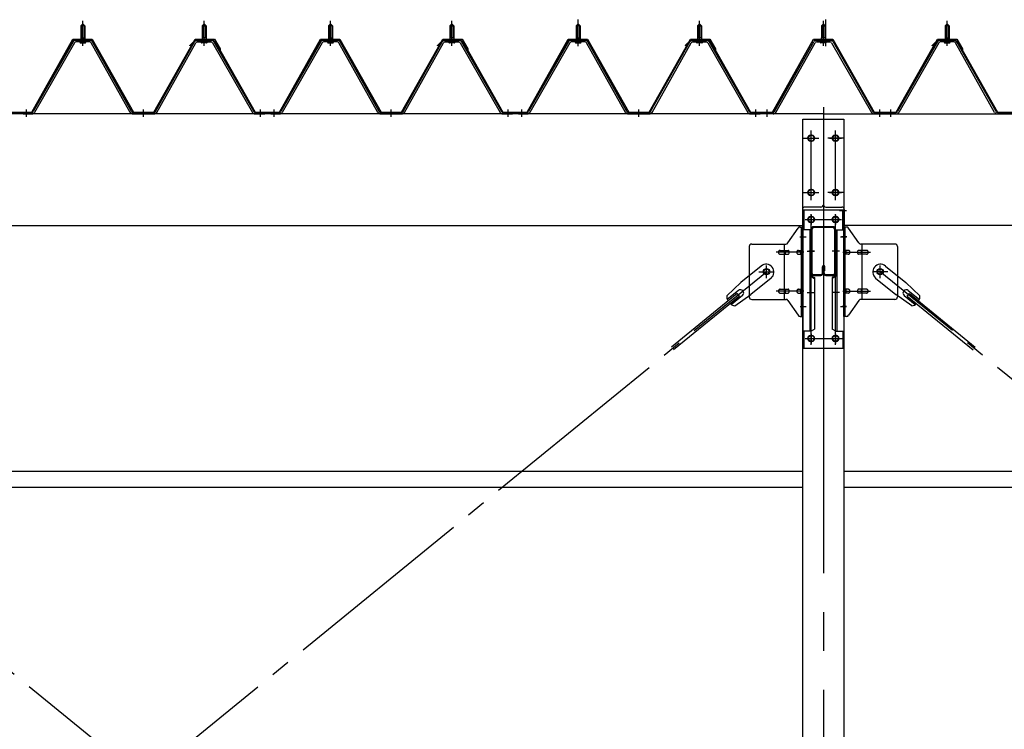
# Model space of a CAD drawing. Extents: x 868 to 32764, y 310 to 22484.
# Drawn here: x 19952 to 21980, y 16868 to 18329 of the extents above; entities that cross this region are included whole.
import ezdxf

# ---------------------------------------------------------------- set-up
doc = ezdxf.new("R2010")
doc.units = 0
doc.header["$LTSCALE"] = 80
for name, pattern in [('1PL-M', [15, 12, -1, 1, -1]), ('1PL-SL', [6.5, 5, -0.5, 0.5, -0.5]), ('HIDE-M', [2, 1, -1])]:
    doc.linetypes.add(name, pattern=pattern)
for name, color, linetype in [('パネル受フレ-ム', 1, 'CONTINUOUS'), ('ブレ-ス', 3, 'CONTINUOUS'), ('ブレ-ス取付金物', 2, 'CONTINUOUS'), ('ヨドル-フ88', 2, 'CONTINUOUS'), ('後柱', 3, 'CONTINUOUS'), ('後桁', 3, 'CONTINUOUS'), ('梁', 3, 'CONTINUOUS'), ('梁取付金具', 2, 'CONTINUOUS'), ('胴縁', 1, 'CONTINUOUS')]:
    doc.layers.add(name, color=color, linetype=linetype)

msp = doc.modelspace()

# ---------------------------------------------------------------- linework, layer by layer
at = {"layer": 'パネル受フレ-ム'}
for p, q in [((20077.9, 18316.5), (20081.9, 18320.5)), ((20085.9, 18316.5), (20077.9, 18316.5)), ((20077.9, 18316.5), (20077.9, 18291.5)), ((20081.9, 18320.5), (20085.9, 18316.5)), ((20085.9, 18316.5), (20085.9, 18291.5)), ((20331.9, 18320.5), (20327.9, 18316.5)), ((20327.9, 18316.5), (20327.9, 18291.5)), ((20327.9, 18316.5), (20335.9, 18316.5)), ((20335.9, 18316.5), (20331.9, 18320.5)), ((20335.9, 18316.5), (20335.9, 18291.5)), ((20587.9, 18316.5), (20591.9, 18320.5)), ((20587.9, 18316.5), (20591.9, 18320.5)), ((20595.9, 18316.5), (20587.9, 18316.5)), ((20587.9, 18316.5), (20587.9, 18291.5)), ((20595.9, 18316.5), (20587.9, 18316.5)), ((20587.9, 18316.5), (20587.9, 18291.5)), ((20591.9, 18320.5), (20595.9, 18316.5)), ((20591.9, 18320.5), (20595.9, 18316.5)), ((20595.9, 18316.5), (20595.9, 18291.5)), ((20595.9, 18316.5), (20595.9, 18291.5)), ((20841.9, 18320.5), (20837.9, 18316.5)), ((20841.9, 18320.5), (20837.9, 18316.5)), ((20837.9, 18316.5), (20837.9, 18291.5)), ((20837.9, 18316.5), (20845.9, 18316.5)), ((20837.9, 18316.5), (20837.9, 18291.5)), ((20837.9, 18316.5), (20845.9, 18316.5)), ((20845.9, 18316.5), (20841.9, 18320.5)), ((20845.9, 18316.5), (20841.9, 18320.5)), ((20845.9, 18316.5), (20845.9, 18291.5)), ((20845.9, 18316.5), (20845.9, 18291.5)), ((21097.9, 18316.5), (21101.9, 18320.5)), ((21105.9, 18316.5), (21097.9, 18316.5)), ((21097.9, 18316.5), (21097.9, 18291.5)), ((21101.9, 18320.5), (21105.9, 18316.5)), ((21105.9, 18316.5), (21105.9, 18291.5)), ((21351.9, 18320.5), (21347.9, 18316.5)), ((21347.9, 18316.5), (21347.9, 18291.5)), ((21347.9, 18316.5), (21355.9, 18316.5)), ((21355.9, 18316.5), (21351.9, 18320.5)), ((21355.9, 18316.5), (21355.9, 18291.5)), ((21606.9, 18320.5), (21602.9, 18316.5)), ((21602.9, 18316.5), (21602.9, 18291.5)), ((21602.9, 18316.5), (21610.9, 18316.5)), ((21610.9, 18316.5), (21606.9, 18320.5)), ((21610.9, 18316.5), (21610.9, 18291.5)), ((21857.9, 18316.5), (21861.9, 18320.5)), ((21857.9, 18316.5), (21857.9, 18291.5)), ((21865.9, 18316.5), (21857.9, 18316.5)), ((21861.9, 18320.5), (21865.9, 18316.5)), ((21865.9, 18316.5), (21865.9, 18291.5)), ((20077.7, 18291.5), (20077.7, 18287.5)), ((20077.7, 18291.5), (20086.2, 18291.5)), ((20086.2, 18291.5), (20086.2, 18287.5)), ((20336.2, 18291.5), (20327.7, 18291.5)), ((20327.7, 18291.5), (20327.7, 18287.5)), ((20336.2, 18291.5), (20336.2, 18287.5)), ((20587.7, 18291.5), (20587.7, 18287.5)), ((20587.7, 18291.5), (20596.2, 18291.5)), ((20587.7, 18291.5), (20587.7, 18287.5)), ((20587.7, 18291.5), (20596.2, 18291.5)), ((20596.2, 18291.5), (20596.2, 18287.5)), ((20596.2, 18291.5), (20596.2, 18287.5)), ((20846.2, 18291.5), (20837.7, 18291.5)), ((20837.7, 18291.5), (20837.7, 18287.5)), ((20846.2, 18291.5), (20837.7, 18291.5)), ((20837.7, 18291.5), (20837.7, 18287.5)), ((20846.2, 18291.5), (20846.2, 18287.5)), ((20846.2, 18291.5), (20846.2, 18287.5)), ((21097.7, 18291.5), (21097.7, 18287.5)), ((21097.7, 18291.5), (21106.2, 18291.5)), ((21106.2, 18291.5), (21106.2, 18287.5)), ((21356.2, 18291.5), (21347.7, 18291.5)), ((21347.7, 18291.5), (21347.7, 18287.5)), ((21356.2, 18291.5), (21356.2, 18287.5)), ((21611.2, 18291.5), (21602.7, 18291.5)), ((21602.7, 18291.5), (21602.7, 18287.5)), ((21611.2, 18291.5), (21611.2, 18287.5)), ((21857.7, 18291.5), (21866.2, 18291.5)), ((21857.7, 18291.5), (21857.7, 18287.5)), ((21866.2, 18291.5), (21866.2, 18287.5)), ((20062.1, 18283.3), (19979.8, 18139.8)), ((20064.9, 18281.7), (19982.6, 18138.2)), ((20096.2, 18286.5), (20067.6, 18286.5)), ((20096.2, 18283.3), (20067.6, 18283.3)), ((20076, 18286.5), (20076, 18287.5)), ((20076, 18287.5), (20087.8, 18287.5)), ((20076.9, 18281.3), (20086.9, 18281.3)), ((20087.8, 18287.5), (20087.8, 18286.5)), ((20179.7, 18138.2), (20099, 18281.6)), ((20182.5, 18139.8), (20101.8, 18283.2)), ((20231.3, 18139.8), (20312.1, 18283.2)), ((20234.1, 18138.2), (20314.9, 18281.6)), ((20317.7, 18286.5), (20346.2, 18286.5)), ((20317.7, 18283.3), (20346.2, 18283.3)), ((20337.8, 18287.5), (20326, 18287.5)), ((20326, 18287.5), (20326, 18286.5)), ((20336.9, 18281.3), (20326.9, 18281.3)), ((20337.8, 18286.5), (20337.8, 18287.5)), ((20349, 18281.7), (20431.2, 18138.2)), ((20351.8, 18283.3), (20434, 18139.8)), ((20572.1, 18283.3), (20489.8, 18139.8)), ((20572.1, 18283.3), (20489.8, 18139.8)), ((20574.9, 18281.7), (20492.6, 18138.2)), ((20574.9, 18281.7), (20492.6, 18138.2)), ((20606.2, 18286.5), (20577.6, 18286.5)), ((20606.2, 18286.5), (20577.6, 18286.5)), ((20606.2, 18283.3), (20577.6, 18283.3)), ((20606.2, 18283.3), (20577.6, 18283.3)), ((20586, 18286.5), (20586, 18287.5)), ((20586, 18287.5), (20597.8, 18287.5)), ((20586, 18286.5), (20586, 18287.5)), ((20586, 18287.5), (20597.8, 18287.5)), ((20586.9, 18281.3), (20596.9, 18281.3)), ((20586.9, 18281.3), (20596.9, 18281.3)), ((20597.8, 18287.5), (20597.8, 18286.5)), ((20597.8, 18287.5), (20597.8, 18286.5)), ((20689.7, 18138.2), (20609, 18281.6)), ((20689.7, 18138.2), (20609, 18281.6)), ((20692.5, 18139.8), (20611.8, 18283.2)), ((20692.5, 18139.8), (20611.8, 18283.2)), ((20741.3, 18139.8), (20822.1, 18283.2)), ((20741.3, 18139.8), (20822.1, 18283.2)), ((20744.1, 18138.2), (20824.9, 18281.6)), ((20744.1, 18138.2), (20824.9, 18281.6)), ((20827.7, 18286.5), (20856.2, 18286.5)), ((20827.7, 18286.5), (20856.2, 18286.5)), ((20827.7, 18283.3), (20856.2, 18283.3)), ((20827.7, 18283.3), (20856.2, 18283.3)), ((20847.8, 18287.5), (20836, 18287.5)), ((20836, 18287.5), (20836, 18286.5)), ((20847.8, 18287.5), (20836, 18287.5)), ((20836, 18287.5), (20836, 18286.5)), ((20846.9, 18281.3), (20836.9, 18281.3)), ((20846.9, 18281.3), (20836.9, 18281.3)), ((20847.8, 18286.5), (20847.8, 18287.5)), ((20847.8, 18286.5), (20847.8, 18287.5)), ((20859, 18281.7), (20941.2, 18138.2)), ((20859, 18281.7), (20941.2, 18138.2)), ((20861.8, 18283.3), (20944, 18139.8)), ((20861.8, 18283.3), (20944, 18139.8)), ((21082.1, 18283.3), (20999.8, 18139.8)), ((21084.9, 18281.7), (21002.6, 18138.2)), ((21116.2, 18286.5), (21087.6, 18286.5)), ((21116.2, 18283.3), (21087.6, 18283.3)), ((21096, 18286.5), (21096, 18287.5)), ((21096, 18287.5), (21107.8, 18287.5)), ((21096.9, 18281.3), (21106.9, 18281.3)), ((21107.8, 18287.5), (21107.8, 18286.5)), ((21199.7, 18138.2), (21119, 18281.6)), ((21202.5, 18139.8), (21121.8, 18283.2)), ((21251.3, 18139.8), (21332.1, 18283.2)), ((21254.1, 18138.2), (21334.9, 18281.6)), ((21337.7, 18286.5), (21366.2, 18286.5)), ((21337.7, 18283.3), (21366.2, 18283.3)), ((21357.8, 18287.5), (21346, 18287.5)), ((21346, 18287.5), (21346, 18286.5)), ((21356.9, 18281.3), (21346.9, 18281.3)), ((21357.8, 18286.5), (21357.8, 18287.5)), ((21369, 18281.7), (21451.2, 18138.2)), ((21371.8, 18283.3), (21454, 18139.8)), ((21506.3, 18139.8), (21587.1, 18283.2)), ((21509.1, 18138.2), (21589.9, 18281.6)), ((21592.7, 18286.5), (21621.2, 18286.5)), ((21592.7, 18283.3), (21621.2, 18283.3)), ((21612.8, 18287.5), (21601, 18287.5)), ((21601, 18287.5), (21601, 18286.5)), ((21611.9, 18281.3), (21601.9, 18281.3)), ((21612.8, 18286.5), (21612.8, 18287.5)), ((21624, 18281.7), (21706.2, 18138.2)), ((21626.8, 18283.3), (21709, 18139.8)), ((21842.1, 18283.3), (21759.8, 18139.8)), ((21844.9, 18281.7), (21762.6, 18138.2)), ((21876.2, 18286.5), (21847.6, 18286.5)), ((21876.2, 18283.3), (21847.6, 18283.3)), ((21856, 18287.5), (21867.8, 18287.5)), ((21856, 18286.5), (21856, 18287.5)), ((21856.9, 18281.3), (21866.9, 18281.3)), ((21867.8, 18287.5), (21867.8, 18286.5)), ((21959.7, 18138.2), (21879, 18281.6)), ((21962.5, 18139.8), (21881.8, 18283.2)), ((19956.9, 18135), (19956.9, 18138.2)), ((19977.1, 18138.2), (19956.9, 18138.2)), ((19977.1, 18135), (19956.9, 18135)), ((19958.9, 18135), (19977.9, 18135)), ((20185.3, 18138.2), (20228.6, 18138.2)), ((20185.3, 18135), (20228.6, 18135)), ((20436.8, 18138.2), (20456.9, 18138.2)), ((20436.8, 18135), (20456.9, 18135)), ((20456.9, 18135), (20456.9, 18138.2)), ((20456.9, 18135), (20456.9, 18138.2)), ((20466.9, 18135), (20466.9, 18138.2)), ((20487.1, 18138.2), (20466.9, 18138.2)), ((20466.9, 18135), (20466.9, 18138.2)), ((20487.1, 18138.2), (20466.9, 18138.2)), ((20487.1, 18135), (20466.9, 18135)), ((20487.1, 18135), (20466.9, 18135)), ((20468.9, 18135), (20487.9, 18135)), ((20468.9, 18135), (20487.9, 18135)), ((20695.3, 18138.2), (20738.6, 18138.2)), ((20695.3, 18138.2), (20738.6, 18138.2)), ((20695.3, 18135), (20738.6, 18135)), ((20695.3, 18135), (20738.6, 18135)), ((20946.8, 18138.2), (20966.9, 18138.2)), ((20946.8, 18138.2), (20966.9, 18138.2)), ((20946.8, 18135), (20966.9, 18135)), ((20946.8, 18135), (20966.9, 18135)), ((20966.9, 18135), (20966.9, 18138.2)), ((20966.9, 18135), (20966.9, 18138.2)), ((20966.9, 18135), (20966.9, 18138.2)), ((20966.9, 18135), (20966.9, 18138.2)), ((20976.9, 18135), (20976.9, 18138.2)), ((20997.1, 18138.2), (20976.9, 18138.2)), ((20997.1, 18135), (20976.9, 18135)), ((20978.9, 18135), (20997.9, 18135)), ((21205.3, 18138.2), (21248.6, 18138.2)), ((21205.3, 18135), (21248.6, 18135)), ((21456.8, 18138.2), (21476.9, 18138.2)), ((21456.8, 18135), (21476.9, 18135)), ((21476.9, 18135), (21476.9, 18138.2)), ((21476.9, 18135), (21476.9, 18138.2)), ((21481.9, 18135), (21481.9, 18138.2)), ((21503.6, 18138.2), (21481.9, 18138.2)), ((21503.6, 18135), (21481.9, 18135)), ((21729.9, 18135), (21710.9, 18135)), ((21711.8, 18138.2), (21731.9, 18138.2)), ((21711.8, 18135), (21731.9, 18135)), ((21731.9, 18135), (21731.9, 18138.2)), ((21736.9, 18135), (21736.9, 18138.2)), ((21757.1, 18138.2), (21736.9, 18138.2)), ((21736.9, 18135), (21736.9, 18138.2)), ((21757.1, 18135), (21736.9, 18135)), ((22008.6, 18138.2), (21965.3, 18138.2)), ((22008.6, 18135), (21965.3, 18135))]:
    msp.add_line(p, q, dxfattribs=at)
at = {"layer": 'パネル受フレ-ム', "color": 6}
for p, q in [((20078.9, 18316.5), (20078.6, 18317.1)), ((20078.9, 18316.5), (20078.9, 18291.5)), ((20084.9, 18316.5), (20085.3, 18317.1)), ((20084.9, 18316.5), (20084.9, 18291.5)), ((20328.9, 18316.5), (20328.6, 18317.1)), ((20328.9, 18316.5), (20328.9, 18291.5)), ((20334.9, 18316.5), (20335.3, 18317.1)), ((20334.9, 18316.5), (20334.9, 18291.5)), ((20588.9, 18316.5), (20588.6, 18317.1)), ((20588.9, 18316.5), (20588.6, 18317.1)), ((20588.9, 18316.5), (20588.9, 18291.5)), ((20588.9, 18316.5), (20588.9, 18291.5)), ((20594.9, 18316.5), (20595.3, 18317.1)), ((20594.9, 18316.5), (20595.3, 18317.1)), ((20594.9, 18316.5), (20594.9, 18291.5)), ((20594.9, 18316.5), (20594.9, 18291.5)), ((20838.9, 18316.5), (20838.6, 18317.1)), ((20838.9, 18316.5), (20838.6, 18317.1)), ((20838.9, 18316.5), (20838.9, 18291.5)), ((20838.9, 18316.5), (20838.9, 18291.5)), ((20844.9, 18316.5), (20845.3, 18317.1)), ((20844.9, 18316.5), (20845.3, 18317.1)), ((20844.9, 18316.5), (20844.9, 18291.5)), ((20844.9, 18316.5), (20844.9, 18291.5)), ((21098.9, 18316.5), (21098.6, 18317.1)), ((21098.9, 18316.5), (21098.9, 18291.5)), ((21104.9, 18316.5), (21105.3, 18317.1)), ((21104.9, 18316.5), (21104.9, 18291.5)), ((21348.9, 18316.5), (21348.6, 18317.1)), ((21348.9, 18316.5), (21348.9, 18291.5)), ((21354.9, 18316.5), (21355.3, 18317.1)), ((21354.9, 18316.5), (21354.9, 18291.5)), ((21603.9, 18316.5), (21603.6, 18317.1)), ((21603.9, 18316.5), (21603.9, 18291.5)), ((21609.9, 18316.5), (21610.3, 18317.1)), ((21609.9, 18316.5), (21609.9, 18291.5)), ((21858.9, 18316.5), (21858.6, 18317.1)), ((21858.9, 18316.5), (21858.9, 18291.5)), ((21864.9, 18316.5), (21865.3, 18317.1)), ((21864.9, 18316.5), (21864.9, 18291.5))]:
    msp.add_line(p, q, dxfattribs=at)
at = {"layer": 'パネル受フレ-ム', "color": 6, "linetype": '1PL-M'}
for p, q in [((20081.9, 18275), (20081.9, 18326.5)), ((20331.9, 18275), (20331.9, 18326.5)), ((20591.9, 18275), (20591.9, 18326.5)), ((20591.9, 18275), (20591.9, 18326.5)), ((20841.9, 18275), (20841.9, 18326.5)), ((20841.9, 18275), (20841.9, 18326.5)), ((21101.9, 18275), (21101.9, 18326.5)), ((21351.9, 18275), (21351.9, 18326.5)), ((21606.9, 18275), (21606.9, 18326.5)), ((21861.9, 18275), (21861.9, 18326.5)), ((19965.9, 18129), (19965.9, 18144.2)), ((20206.9, 18129), (20206.9, 18144.2)), ((20447.9, 18129), (20447.9, 18144.2)), ((20475.9, 18129), (20475.9, 18144.2)), ((20475.9, 18129), (20475.9, 18144.2)), ((20716.9, 18129), (20716.9, 18144.2)), ((20716.9, 18129), (20716.9, 18144.2)), ((20957.9, 18129), (20957.9, 18144.2)), ((20957.9, 18129), (20957.9, 18144.2)), ((20985.9, 18129), (20985.9, 18144.2)), ((21226.9, 18129), (21226.9, 18144.2)), ((21467.9, 18129), (21467.9, 18144.2)), ((21490.9, 18129), (21490.9, 18144.2)), ((21722.9, 18129), (21722.9, 18144.2)), ((21745.9, 18129), (21745.9, 18144.2))]:
    msp.add_line(p, q, dxfattribs=at)
at = {"layer": 'パネル受フレ-ム', "color": 6, "linetype": '1PL-SL'}
for p, q in [((21101.9, 18274.4), (21101.9, 18329.1)), ((21612.2, 18274.4), (21612.2, 18329.1))]:
    msp.add_line(p, q, dxfattribs=at)
at = {"layer": 'パネル受フレ-ム', "color": 6, "linetype": 'HIDE-M'}
for p, q in [((19961.9, 18135), (19961.9, 18138.2)), ((19969.9, 18135), (19969.9, 18138.2)), ((20202.9, 18135), (20202.9, 18138.2)), ((20210.9, 18135), (20210.9, 18138.2)), ((20443.9, 18135), (20443.9, 18138.2)), ((20451.9, 18135), (20451.9, 18138.2)), ((20471.9, 18135), (20471.9, 18138.2)), ((20471.9, 18135), (20471.9, 18138.2)), ((20479.9, 18135), (20479.9, 18138.2)), ((20479.9, 18135), (20479.9, 18138.2)), ((20712.9, 18135), (20712.9, 18138.2)), ((20712.9, 18135), (20712.9, 18138.2)), ((20720.9, 18135), (20720.9, 18138.2)), ((20720.9, 18135), (20720.9, 18138.2)), ((20953.9, 18135), (20953.9, 18138.2)), ((20953.9, 18135), (20953.9, 18138.2)), ((20961.9, 18135), (20961.9, 18138.2)), ((20961.9, 18135), (20961.9, 18138.2)), ((20981.9, 18135), (20981.9, 18138.2)), ((20989.9, 18135), (20989.9, 18138.2)), ((21222.9, 18135), (21222.9, 18138.2)), ((21230.9, 18135), (21230.9, 18138.2)), ((21463.9, 18135), (21463.9, 18138.2)), ((21471.9, 18135), (21471.9, 18138.2)), ((21741.9, 18135), (21741.9, 18138.2)), ((21749.9, 18135), (21749.9, 18138.2))]:
    msp.add_line(p, q, dxfattribs=at)
at = {"layer": 'パネル受フレ-ム'}
for centre, radius, start, end in [((20067.6, 18280.1), 6.4, 90, 150.1803), ((20067.6, 18280.1), 3.2, 90, 150.1803), ((20076.9, 18282.3), 1, 90, 270), ((20086.9, 18282.3), 1, 270, 90), ((20096.2, 18280.1), 6.4, 29.3816, 90), ((20096.2, 18280.1), 3.2, 29.3816, 90), ((20317.7, 18280.1), 6.4, 90, 150.6184), ((20317.7, 18280.1), 3.2, 90, 150.6184), ((20326.9, 18282.3), 1, 90, 270), ((20336.9, 18282.3), 1, 270, 90), ((20346.2, 18280.1), 6.4, 29.8197, 90), ((20346.2, 18280.1), 3.2, 29.8197, 90), ((20577.6, 18280.1), 6.4, 90, 150.1803), ((20577.6, 18280.1), 6.4, 90, 150.1803), ((20577.6, 18280.1), 3.2, 90, 150.1803), ((20577.6, 18280.1), 3.2, 90, 150.1803), ((20586.9, 18282.3), 1, 90, 270), ((20586.9, 18282.3), 1, 90, 270), ((20596.9, 18282.3), 1, 270, 90), ((20596.9, 18282.3), 1, 270, 90), ((20606.2, 18280.1), 6.4, 29.3816, 90), ((20606.2, 18280.1), 6.4, 29.3816, 90), ((20606.2, 18280.1), 3.2, 29.3816, 90), ((20606.2, 18280.1), 3.2, 29.3816, 90), ((20827.7, 18280.1), 6.4, 90, 150.6184), ((20827.7, 18280.1), 6.4, 90, 150.6184), ((20827.7, 18280.1), 3.2, 90, 150.6184), ((20827.7, 18280.1), 3.2, 90, 150.6184), ((20836.9, 18282.3), 1, 90, 270), ((20836.9, 18282.3), 1, 90, 270), ((20846.9, 18282.3), 1, 270, 90), ((20846.9, 18282.3), 1, 270, 90), ((20856.2, 18280.1), 6.4, 29.8197, 90), ((20856.2, 18280.1), 6.4, 29.8197, 90), ((20856.2, 18280.1), 3.2, 29.8197, 90), ((20856.2, 18280.1), 3.2, 29.8197, 90), ((21087.6, 18280.1), 6.4, 90, 150.1803), ((21087.6, 18280.1), 3.2, 90, 150.1803), ((21096.9, 18282.3), 1, 90, 270), ((21106.9, 18282.3), 1, 270, 90), ((21116.2, 18280.1), 6.4, 29.3816, 90), ((21116.2, 18280.1), 3.2, 29.3816, 90), ((21337.7, 18280.1), 6.4, 90, 150.6184), ((21337.7, 18280.1), 3.2, 90, 150.6184), ((21346.9, 18282.3), 1, 90, 270), ((21356.9, 18282.3), 1, 270, 90), ((21366.2, 18280.1), 6.4, 29.8197, 90), ((21366.2, 18280.1), 3.2, 29.8197, 90), ((21592.7, 18280.1), 6.4, 90, 150.6184), ((21592.7, 18280.1), 3.2, 90, 150.6184), ((21601.9, 18282.3), 1, 90, 270), ((21611.9, 18282.3), 1, 270, 90), ((21621.2, 18280.1), 6.4, 29.8197, 90), ((21621.2, 18280.1), 3.2, 29.8197, 90), ((21847.6, 18280.1), 6.4, 90, 150.1803), ((21847.6, 18280.1), 3.2, 90, 150.1803), ((21856.9, 18282.3), 1, 90, 270), ((21866.9, 18282.3), 1, 270, 90), ((21876.2, 18280.1), 6.4, 29.3816, 90), ((21876.2, 18280.1), 3.2, 29.3816, 90), ((19977.1, 18141.4), 3.2, 270, 330.1803), ((19977.1, 18141.4), 6.4, 270, 330.1803), ((20185.3, 18141.4), 6.4, 209.3816, 270), ((20185.3, 18141.4), 3.2, 209.3816, 270), ((20228.6, 18141.4), 3.2, 270, 330.6184), ((20228.6, 18141.4), 6.4, 270, 330.6184), ((20436.8, 18141.4), 6.4, 209.8197, 270), ((20436.8, 18141.4), 3.2, 209.8197, 270), ((20487.1, 18141.4), 3.2, 270, 330.1803), ((20487.1, 18141.4), 3.2, 270, 330.1803), ((20487.1, 18141.4), 6.4, 270, 330.1803), ((20487.1, 18141.4), 6.4, 270, 330.1803), ((20695.3, 18141.4), 6.4, 209.3816, 270), ((20695.3, 18141.4), 6.4, 209.3816, 270), ((20695.3, 18141.4), 3.2, 209.3816, 270), ((20695.3, 18141.4), 3.2, 209.3816, 270), ((20738.6, 18141.4), 3.2, 270, 330.6184), ((20738.6, 18141.4), 3.2, 270, 330.6184), ((20738.6, 18141.4), 6.4, 270, 330.6184), ((20738.6, 18141.4), 6.4, 270, 330.6184), ((20946.8, 18141.4), 6.4, 209.8197, 270), ((20946.8, 18141.4), 6.4, 209.8197, 270), ((20946.8, 18141.4), 3.2, 209.8197, 270), ((20946.8, 18141.4), 3.2, 209.8197, 270), ((20997.1, 18141.4), 3.2, 270, 330.1803), ((20997.1, 18141.4), 6.4, 270, 330.1803), ((21205.3, 18141.4), 6.4, 209.3816, 270), ((21205.3, 18141.4), 3.2, 209.3816, 270), ((21248.6, 18141.4), 3.2, 270, 330.6184), ((21248.6, 18141.4), 6.4, 270, 330.6184), ((21456.8, 18141.4), 6.4, 209.8197, 270), ((21456.8, 18141.4), 3.2, 209.8197, 270), ((21503.6, 18141.4), 3.2, 270, 330.6184), ((21503.6, 18141.4), 6.4, 270, 330.6184), ((21711.8, 18141.4), 6.4, 209.8197, 270), ((21711.8, 18141.4), 3.2, 209.8197, 270), ((21757.1, 18141.4), 3.2, 270, 330.1803), ((21757.1, 18141.4), 6.4, 270, 330.1803), ((21965.3, 18141.4), 6.4, 209.3816, 270), ((21965.3, 18141.4), 3.2, 209.3816, 270)]:
    msp.add_arc(centre, radius, start, end, dxfattribs=at)
at = {"layer": 'ブレ-ス', "color": 6, "linetype": '1PL-SL'}
for p, q in [((21489.9, 15716), (18923.9, 17810)), ((18923.9, 15716), (21489.9, 17810)), ((24289.9, 15716), (21723.9, 17810))]:
    msp.add_line(p, q, dxfattribs=at)
at = {"layer": 'ブレ-ス'}
for p, q in [((21479, 17821.7), (21437.2, 17787.6)), ((21734.8, 17821.7), (21776.7, 17787.6)), ((21407.9, 17760.3), (21437.2, 17787.6)), ((21499.3, 17797), (21457.4, 17762.8)), ((21714.6, 17797), (21756.4, 17762.8)), ((21805.9, 17760.3), (21776.7, 17787.6)), ((21429.6, 17765.3), (21294, 17654.6)), ((21432, 17771.4), (21409.1, 17752.7)), ((21424.8, 17739.6), (21457.4, 17762.8)), ((21434, 17759.8), (21429.6, 17765.3)), ((21789, 17739.6), (21756.4, 17762.8)), ((21779.8, 17759.8), (21784.3, 17765.3)), ((21781.9, 17771.4), (21804.8, 17752.7)), ((21784.3, 17765.3), (21919.8, 17654.6)), ((21434, 17759.8), (21298.5, 17649.2)), ((21440.5, 17761), (21417.6, 17742.3)), ((21773.4, 17761), (21796.3, 17742.3)), ((21779.8, 17759.8), (21915.4, 17649.2))]:
    msp.add_line(p, q, dxfattribs=at)
for centre in [(21489.9, 17810), (21723.9, 17810)]:
    msp.add_circle(centre, 5.5, dxfattribs=at)
for centre, radius, start, end in [((21489.1, 17809.3), 16, 309.2168, 129.2168), ((21724.7, 17809.3), 16, 50.7832, 230.7832), ((21436.2, 17766.2), 6.7, 309.2168, 129.2168), ((21777.6, 17766.2), 6.7, 50.7832, 230.7832), ((21427.9, 17759.4), 20, 177.3811, 209.1381), ((21427.9, 17759.4), 20, 229.2954, 261.0524), ((21785.9, 17759.4), 20, 278.9476, 310.7046), ((21785.9, 17759.4), 20, 330.8619, 2.6189)]:
    msp.add_arc(centre, radius, start, end, dxfattribs=at)
at = {"layer": 'ブレ-ス取付金物'}
for p, q in [((21533.9, 17869.2), (21554.9, 17899.8)), ((21559.1, 17902), (21564.4, 17902)), ((21562.1, 17718), (21562.1, 17902)), ((21564.4, 17718), (21564.4, 17902)), ((21654.8, 17902), (21649.4, 17902)), ((21649.4, 17718), (21649.4, 17902)), ((21651.7, 17718), (21651.7, 17902)), ((21679.9, 17869.2), (21658.9, 17899.8)), ((21459.4, 17867), (21529.8, 17867)), ((21526.7, 17753), (21526.7, 17867)), ((21754.4, 17867), (21684.1, 17867)), ((21687.1, 17753), (21687.1, 17867)), ((21454.4, 17862), (21454.4, 17758)), ((21517.9, 17854), (21526.7, 17854)), ((21517.9, 17846), (21526.7, 17846)), ((21527.7, 17854), (21534.2, 17854)), ((21527.7, 17846), (21534.2, 17846)), ((21555.6, 17854), (21562.1, 17854)), ((21555.6, 17846), (21562.1, 17846)), ((21562.1, 17862), (21564.4, 17862)), ((21651.7, 17862), (21649.4, 17862)), ((21658.2, 17854), (21651.7, 17854)), ((21658.2, 17846), (21651.7, 17846)), ((21686.1, 17854), (21679.6, 17854)), ((21686.1, 17846), (21679.6, 17846)), ((21695.9, 17854), (21687.1, 17854)), ((21695.9, 17846), (21687.1, 17846)), ((21759.4, 17862), (21759.4, 17758)), ((21517.9, 17774), (21526.7, 17774)), ((21517.9, 17766), (21526.7, 17766)), ((21527.7, 17774), (21534.2, 17774)), ((21527.7, 17766), (21534.2, 17766)), ((21555.6, 17774), (21562.1, 17774)), ((21555.6, 17766), (21562.1, 17766)), ((21658.2, 17774), (21651.7, 17774)), ((21658.2, 17766), (21651.7, 17766)), ((21686.1, 17774), (21679.6, 17774)), ((21686.1, 17766), (21679.6, 17766)), ((21695.9, 17774), (21687.1, 17774)), ((21695.9, 17766), (21687.1, 17766)), ((21459.4, 17753), (21529.8, 17753)), ((21533.9, 17750.8), (21554.9, 17720.2)), ((21562.1, 17758), (21564.4, 17758)), ((21651.7, 17758), (21649.4, 17758)), ((21679.9, 17750.8), (21658.9, 17720.2)), ((21754.4, 17753), (21684.1, 17753)), ((21559.1, 17718), (21564.4, 17718)), ((21654.8, 17718), (21649.4, 17718))]:
    msp.add_line(p, q, dxfattribs=at)
at = {"layer": 'ブレ-ス取付金物', "color": 6, "linetype": '1PL-SL'}
for p, q in [((21558.4, 17882), (21569.5, 17882)), ((21655.5, 17882), (21644.4, 17882)), ((21566.9, 17850), (21509.5, 17850)), ((21646.9, 17850), (21704.3, 17850)), ((21473.9, 17810), (21505.7, 17810)), ((21489.9, 17797), (21489.9, 17822.9)), ((21739.9, 17810), (21708.1, 17810)), ((21723.9, 17797), (21723.9, 17822.9)), ((21566.9, 17770), (21509.5, 17770)), ((21646.9, 17770), (21704.3, 17770)), ((21559.4, 17738), (21568.4, 17738)), ((21654.4, 17738), (21645.5, 17738))]:
    msp.add_line(p, q, dxfattribs=at)
at = {"layer": 'ブレ-ス取付金物'}
for centre in [(21489.9, 17810), (21723.9, 17810)]:
    msp.add_circle(centre, 6.5, dxfattribs=at)
for centre, radius, start, end in [((21559.1, 17897), 5, 90, 145.561), ((21559.1, 17897), 5, 90, 145.561), ((21654.8, 17897), 5, 34.439, 90), ((21654.8, 17897), 5, 34.439, 90), ((21459.4, 17862), 5, 90, 180), ((21529.8, 17872), 5, 270, 325.561), ((21684.1, 17872), 5, 214.439, 270), ((21754.4, 17862), 5, 0, 90), ((21519, 17850), 4.56, 160.0776, 180), ((21519, 17850), 4.56, 180, 199.9224), ((21518.5, 17850.2), 4.01, 138.8141, 160.0776), ((21518.5, 17849.8), 4.01, 199.9224, 221.1859), ((21518.1, 17850.5), 3.57, 115.3323, 138.8141), ((21518.1, 17849.5), 3.57, 221.1859, 244.6677), ((21517.9, 17850.9), 3.07, 90, 115.3323), ((21517.9, 17849.1), 3.07, 244.6677, 270), ((21526.7, 17852.4), 1.61, 56.4659, 90), ((21526.7, 17847.6), 1.61, 270, 303.5341), ((21526, 17851.2), 2.98, 32.0054, 56.4659), ((21526, 17848.7), 2.98, 303.5341, 327.9946), ((21524.8, 17850.5), 4.4, 14.5143, 32.0054), ((21524.8, 17849.5), 4.4, 327.9946, 345.4857), ((21522.8, 17850), 6.38, 360, 14.5143), ((21522.8, 17850), 6.38, 345.4857, 0), ((21534.2, 17852.4), 1.61, 56.4659, 90), ((21534.2, 17847.6), 1.61, 270, 303.5341), ((21533.5, 17851.2), 2.98, 32.0054, 56.4659), ((21533.5, 17848.7), 2.98, 303.5341, 327.9946), ((21532.3, 17850.5), 4.4, 14.5143, 32.0054), ((21532.3, 17849.5), 4.4, 327.9946, 345.4857), ((21530.3, 17850), 6.38, 360, 14.5143), ((21530.3, 17850), 6.38, 345.4857, 0), ((21556.7, 17850), 4.56, 160.0776, 180), ((21556.7, 17850), 4.56, 180, 199.9224), ((21556.2, 17850.2), 4.01, 138.8141, 160.0776), ((21556.2, 17849.8), 4.01, 199.9224, 221.1859), ((21555.8, 17850.5), 3.57, 115.3323, 138.8141), ((21555.8, 17849.5), 3.57, 221.1859, 244.6677), ((21555.6, 17850.9), 3.07, 90, 115.3323), ((21555.6, 17849.1), 3.07, 244.6677, 270), ((21566, 17850), 6.38, 165.4857, 180), ((21566, 17850), 6.38, 180, 194.5143), ((21564.1, 17850.5), 4.4, 147.9946, 165.4857), ((21564.1, 17849.5), 4.4, 194.5143, 212.0054), ((21562.9, 17851.2), 2.98, 123.5341, 147.9946), ((21562.9, 17848.7), 2.98, 212.0054, 236.4659), ((21562.1, 17852.4), 1.61, 90, 123.5341), ((21562.1, 17847.6), 1.61, 236.4659, 270), ((21651.7, 17852.4), 1.61, 56.4659, 90), ((21651.7, 17847.6), 1.61, 270, 303.5341), ((21651, 17851.2), 2.98, 32.0054, 56.4659), ((21651, 17848.7), 2.98, 303.5341, 327.9946), ((21649.8, 17850.5), 4.4, 14.5143, 32.0054), ((21649.8, 17849.5), 4.4, 327.9946, 345.4857), ((21647.8, 17850), 6.38, 360, 14.5143), ((21647.8, 17850), 6.38, 345.4857, 0), ((21658.2, 17850.9), 3.07, 64.6677, 90), ((21658.2, 17849.1), 3.07, 270, 295.3323), ((21658, 17850.5), 3.57, 41.1859, 64.6677), ((21658, 17849.5), 3.57, 295.3323, 318.8141), ((21657.7, 17850.2), 4.01, 19.9224, 41.1859), ((21657.7, 17849.8), 4.01, 318.8141, 340.0776), ((21657.2, 17850), 4.56, 0, 19.9224), ((21657.2, 17850), 4.56, 340.0776, 360), ((21683.5, 17850), 6.38, 165.4857, 180), ((21683.5, 17850), 6.38, 180, 194.5143), ((21681.6, 17850.5), 4.4, 147.9946, 165.4857), ((21681.6, 17849.5), 4.4, 194.5143, 212.0054), ((21680.4, 17851.2), 2.98, 123.5341, 147.9946), ((21680.4, 17848.7), 2.98, 212.0054, 236.4659), ((21679.6, 17852.4), 1.61, 90, 123.5341), ((21679.6, 17847.6), 1.61, 236.4659, 270), ((21691, 17850), 6.38, 165.4857, 180), ((21691, 17850), 6.38, 180, 194.5143), ((21689.1, 17850.5), 4.4, 147.9946, 165.4857), ((21689.1, 17849.5), 4.4, 194.5143, 212.0054), ((21687.9, 17851.2), 2.98, 123.5341, 147.9946), ((21687.9, 17848.7), 2.98, 212.0054, 236.4659), ((21687.1, 17852.4), 1.61, 90, 123.5341), ((21687.1, 17847.6), 1.61, 236.4659, 270), ((21695.9, 17850.9), 3.07, 64.6677, 90), ((21695.9, 17849.1), 3.07, 270, 295.3323), ((21695.7, 17850.5), 3.57, 41.1859, 64.6677), ((21695.7, 17849.5), 3.57, 295.3323, 318.8141), ((21695.4, 17850.2), 4.01, 19.9224, 41.1859), ((21695.4, 17849.8), 4.01, 318.8141, 340.0776), ((21694.9, 17850), 4.56, 0, 19.9224), ((21694.9, 17850), 4.56, 340.0776, 360), ((21519, 17770), 4.56, 160.0776, 180), ((21519, 17770), 4.56, 180, 199.9224), ((21518.5, 17770.2), 4.01, 138.8141, 160.0776), ((21518.5, 17769.8), 4.01, 199.9224, 221.1859), ((21518.1, 17770.5), 3.57, 115.3323, 138.8141), ((21518.1, 17769.5), 3.57, 221.1859, 244.6677), ((21517.9, 17770.9), 3.07, 90, 115.3323), ((21517.9, 17769.1), 3.07, 244.6677, 270), ((21526.7, 17772.4), 1.61, 56.4659, 90), ((21526.7, 17767.6), 1.61, 270, 303.5341), ((21526, 17771.2), 2.98, 32.0054, 56.4659), ((21526, 17768.7), 2.98, 303.5341, 327.9946), ((21524.8, 17770.5), 4.4, 14.5143, 32.0054), ((21524.8, 17769.5), 4.4, 327.9946, 345.4857), ((21522.8, 17770), 6.38, 360, 14.5143), ((21522.8, 17770), 6.38, 345.4857, 0), ((21534.2, 17772.4), 1.61, 56.4659, 90), ((21534.2, 17767.6), 1.61, 270, 303.5341), ((21533.5, 17771.2), 2.98, 32.0054, 56.4659), ((21533.5, 17768.7), 2.98, 303.5341, 327.9946), ((21532.3, 17770.5), 4.4, 14.5143, 32.0054), ((21532.3, 17769.5), 4.4, 327.9946, 345.4857), ((21530.3, 17770), 6.38, 360, 14.5143), ((21530.3, 17770), 6.38, 345.4857, 0), ((21556.7, 17770), 4.56, 160.0776, 180), ((21556.7, 17770), 4.56, 180, 199.9224), ((21556.2, 17770.2), 4.01, 138.8141, 160.0776), ((21556.2, 17769.8), 4.01, 199.9224, 221.1859), ((21555.8, 17770.5), 3.57, 115.3323, 138.8141), ((21555.8, 17769.5), 3.57, 221.1859, 244.6677), ((21555.6, 17770.9), 3.07, 90, 115.3323), ((21555.6, 17769.1), 3.07, 244.6677, 270), ((21566, 17770), 6.38, 165.4857, 180), ((21566, 17770), 6.38, 180, 194.5143), ((21564.1, 17770.5), 4.4, 147.9946, 165.4857), ((21564.1, 17769.5), 4.4, 194.5143, 212.0054), ((21562.9, 17771.2), 2.98, 123.5341, 147.9946), ((21562.9, 17768.7), 2.98, 212.0054, 236.4659), ((21562.1, 17772.4), 1.61, 90, 123.5341), ((21562.1, 17767.6), 1.61, 236.4659, 270), ((21651.7, 17772.4), 1.61, 56.4659, 90), ((21651.7, 17767.6), 1.61, 270, 303.5341), ((21651, 17771.2), 2.98, 32.0054, 56.4659), ((21651, 17768.7), 2.98, 303.5341, 327.9946), ((21649.8, 17770.5), 4.4, 14.5143, 32.0054), ((21649.8, 17769.5), 4.4, 327.9946, 345.4857), ((21647.8, 17770), 6.38, 360, 14.5143), ((21647.8, 17770), 6.38, 345.4857, 0), ((21658.2, 17770.9), 3.07, 64.6677, 90), ((21658.2, 17769.1), 3.07, 270, 295.3323), ((21658, 17770.5), 3.57, 41.1859, 64.6677), ((21658, 17769.5), 3.57, 295.3323, 318.8141), ((21657.7, 17770.2), 4.01, 19.9224, 41.1859), ((21657.7, 17769.8), 4.01, 318.8141, 340.0776), ((21657.2, 17770), 4.56, 0, 19.9224), ((21657.2, 17770), 4.56, 340.0776, 360), ((21683.5, 17770), 6.38, 165.4857, 180), ((21683.5, 17770), 6.38, 180, 194.5143), ((21681.6, 17770.5), 4.4, 147.9946, 165.4857), ((21681.6, 17769.5), 4.4, 194.5143, 212.0054), ((21680.4, 17771.2), 2.98, 123.5341, 147.9946), ((21680.4, 17768.7), 2.98, 212.0054, 236.4659), ((21679.6, 17772.4), 1.61, 90, 123.5341), ((21679.6, 17767.6), 1.61, 236.4659, 270), ((21691, 17770), 6.38, 165.4857, 180), ((21691, 17770), 6.38, 180, 194.5143), ((21689.1, 17770.5), 4.4, 147.9946, 165.4857), ((21689.1, 17769.5), 4.4, 194.5143, 212.0054), ((21687.9, 17771.2), 2.98, 123.5341, 147.9946), ((21687.9, 17768.7), 2.98, 212.0054, 236.4659), ((21687.1, 17772.4), 1.61, 90, 123.5341), ((21687.1, 17767.6), 1.61, 236.4659, 270), ((21695.9, 17770.9), 3.07, 64.6677, 90), ((21695.9, 17769.1), 3.07, 270, 295.3323), ((21695.7, 17770.5), 3.57, 41.1859, 64.6677), ((21695.7, 17769.5), 3.57, 295.3323, 318.8141), ((21695.4, 17770.2), 4.01, 19.9224, 41.1859), ((21695.4, 17769.8), 4.01, 318.8141, 340.0776), ((21694.9, 17770), 4.56, 0, 19.9224), ((21694.9, 17770), 4.56, 340.0776, 360), ((21459.4, 17758), 5, 180, 270), ((21529.8, 17748), 5, 34.439, 90), ((21684.1, 17748), 5, 90, 145.561), ((21754.4, 17758), 5, 270, 0), ((21559.1, 17723), 5, 214.439, 270), ((21654.8, 17723), 5, 270, 325.561)]:
    msp.add_arc(centre, radius, start, end, dxfattribs=at)
at = {"layer": 'ヨドル-フ88'}
for p, q in [((19976.8, 18138.7), (20061.5, 18288.7)), ((19977.1, 18138.2), (20061.8, 18288.2)), ((20061.5, 18288.7), (20101.5, 18288.7)), ((20061.8, 18288.2), (20101.2, 18288.2)), ((20101.2, 18288.2), (20186.2, 18138.2)), ((20101.5, 18288.7), (20186.5, 18138.7)), ((20228.3, 18138.7), (20313.3, 18288.7)), ((20228.6, 18138.2), (20313.6, 18288.2)), ((20302.2, 18275.7), (20314.2, 18287.7)), ((20302.6, 18275.3), (20302.2, 18275.7)), ((20302.6, 18275.3), (20314.4, 18287.2)), ((20313.3, 18288.7), (20353.3, 18288.7)), ((20313.6, 18288.2), (20353, 18288.2)), ((20314.2, 18287.7), (20349.2, 18287.7)), ((20314.4, 18287.2), (20349, 18287.2)), ((20349, 18287.2), (20356.8, 18278.7)), ((20349.2, 18287.7), (20357.2, 18279)), ((20353, 18288.2), (20364.3, 18268.6)), ((20353.3, 18288.7), (20364.8, 18268.8)), ((20356.8, 18278.7), (20436.6, 18138.2)), ((20357.2, 18279), (20436.9, 18138.7)), ((20486.8, 18138.7), (20571.5, 18288.7)), ((20487.1, 18138.2), (20571.8, 18288.2)), ((20571.5, 18288.7), (20611.5, 18288.7)), ((20571.8, 18288.2), (20611.2, 18288.2)), ((20611.2, 18288.2), (20696.2, 18138.2)), ((20611.5, 18288.7), (20696.5, 18138.7)), ((20738.3, 18138.7), (20823.3, 18288.7)), ((20738.6, 18138.2), (20823.6, 18288.2)), ((20812.2, 18275.7), (20824.2, 18287.7)), ((20812.6, 18275.3), (20812.2, 18275.7)), ((20812.6, 18275.3), (20824.4, 18287.2)), ((20823.3, 18288.7), (20863.3, 18288.7)), ((20823.6, 18288.2), (20863, 18288.2)), ((20824.2, 18287.7), (20859.2, 18287.7)), ((20824.4, 18287.2), (20859, 18287.2)), ((20859, 18287.2), (20866.8, 18278.7)), ((20859.2, 18287.7), (20867.2, 18279)), ((20863, 18288.2), (20874.3, 18268.6)), ((20863.3, 18288.7), (20874.8, 18268.8)), ((20866.8, 18278.7), (20946.6, 18138.2)), ((20867.2, 18279), (20946.9, 18138.7)), ((20996.8, 18138.7), (21081.5, 18288.7)), ((20997.1, 18138.2), (21081.8, 18288.2)), ((21081.5, 18288.7), (21121.5, 18288.7)), ((21081.8, 18288.2), (21121.2, 18288.2)), ((21121.2, 18288.2), (21206.2, 18138.2)), ((21121.5, 18288.7), (21206.5, 18138.7)), ((21248.3, 18138.7), (21333.3, 18288.7)), ((21248.6, 18138.2), (21333.6, 18288.2)), ((21322.4, 18275.7), (21334.4, 18287.7)), ((21322.7, 18275.3), (21322.4, 18275.7)), ((21322.7, 18275.3), (21334.6, 18287.2)), ((21333.3, 18288.7), (21373.3, 18288.7)), ((21333.6, 18288.2), (21373, 18288.2)), ((21334.4, 18287.7), (21369.4, 18287.7)), ((21334.6, 18287.2), (21369.2, 18287.2)), ((21369.2, 18287.2), (21376.9, 18278.7)), ((21369.4, 18287.7), (21377.3, 18279)), ((21373, 18288.2), (21384.3, 18268.6)), ((21373.3, 18288.7), (21384.8, 18268.8)), ((21376.9, 18278.7), (21456.8, 18138.2)), ((21377.3, 18279), (21457.1, 18138.7)), ((21501.9, 18138.7), (21586.6, 18288.7)), ((21502.2, 18138.2), (21586.9, 18288.2)), ((21586.6, 18288.7), (21626.6, 18288.7)), ((21586.9, 18288.2), (21626.3, 18288.2)), ((21626.3, 18288.2), (21711.3, 18138.2)), ((21626.6, 18288.7), (21711.6, 18138.7)), ((21756.8, 18138.7), (21841.8, 18288.7)), ((21757.1, 18138.2), (21842.1, 18288.2)), ((21830.9, 18275.7), (21842.9, 18287.7)), ((21831.2, 18275.3), (21830.9, 18275.7)), ((21831.2, 18275.3), (21843.1, 18287.2)), ((21841.8, 18288.7), (21881.8, 18288.7)), ((21842.1, 18288.2), (21881.5, 18288.2)), ((21842.9, 18287.7), (21877.9, 18287.7)), ((21843.1, 18287.2), (21877.7, 18287.2)), ((21877.7, 18287.2), (21885.4, 18278.7)), ((21877.9, 18287.7), (21885.8, 18279)), ((21881.5, 18288.2), (21892.8, 18268.6)), ((21881.8, 18288.7), (21893.3, 18268.8)), ((21885.4, 18278.7), (21965.3, 18138.2)), ((21885.8, 18279), (21965.6, 18138.7)), ((20364.3, 18268.6), (20364.3, 18262.8)), ((20364.8, 18262.8), (20364.3, 18262.8)), ((20364.8, 18268.8), (20364.8, 18262.8)), ((20874.3, 18268.6), (20874.3, 18262.8)), ((20874.8, 18262.8), (20874.3, 18262.8)), ((20874.8, 18268.8), (20874.8, 18262.8)), ((21384.3, 18268.6), (21384.3, 18262.8)), ((21384.8, 18262.8), (21384.3, 18262.8)), ((21384.8, 18268.8), (21384.8, 18262.8)), ((21892.8, 18268.6), (21892.8, 18262.8)), ((21893.3, 18268.8), (21893.3, 18262.8)), ((19926.6, 18138.2), (19977.1, 18138.2)), ((19926.9, 18138.7), (19976.8, 18138.7)), ((20186.2, 18138.2), (20228.6, 18138.2)), ((20186.5, 18138.7), (20228.3, 18138.7)), ((20436.6, 18138.2), (20487.1, 18138.2)), ((20436.9, 18138.7), (20486.8, 18138.7)), ((20696.2, 18138.2), (20738.6, 18138.2)), ((20696.5, 18138.7), (20738.3, 18138.7)), ((20946.6, 18138.2), (20997.1, 18138.2)), ((20946.9, 18138.7), (20996.8, 18138.7)), ((21206.2, 18138.2), (21248.6, 18138.2)), ((21206.5, 18138.7), (21248.3, 18138.7)), ((21456.8, 18138.2), (21502.2, 18138.2)), ((21457.1, 18138.7), (21501.9, 18138.7)), ((21711.3, 18138.2), (21757.1, 18138.2)), ((21711.6, 18138.7), (21756.8, 18138.7)), ((21965.3, 18138.2), (22008.6, 18138.2)), ((21965.6, 18138.7), (22008.3, 18138.7))]:
    msp.add_line(p, q, dxfattribs=at)
at = {"layer": '後柱', "color": 6, "linetype": '1PL-M'}
msp.add_line((21606.9, 18149), (21606.9, 15409), dxfattribs=at)
at = {"layer": '後柱'}
for p, q in [((21564.4, 18124), (21649.4, 18124)), ((21564.4, 15434), (21564.4, 18124)), ((21649.4, 18124), (21649.4, 15434)), ((21583.4, 18091), (21580.4, 18091)), ((21633.4, 18091), (21630.4, 18091)), ((21580.4, 18079), (21583.4, 18079)), ((21630.4, 18079), (21633.4, 18079)), ((21583.4, 17979), (21580.4, 17979)), ((21580.4, 17967), (21583.4, 17967)), ((21633.4, 17979), (21630.4, 17979)), ((21630.4, 17967), (21633.4, 17967)), ((21583.4, 17923.5), (21580.4, 17923.5)), ((21580.4, 17911.5), (21583.4, 17911.5)), ((21633.4, 17923.5), (21630.4, 17923.5)), ((21630.4, 17911.5), (21633.4, 17911.5)), ((21583.4, 17678.5), (21580.4, 17678.5)), ((21580.4, 17666.5), (21583.4, 17666.5)), ((21633.4, 17678.5), (21630.4, 17678.5)), ((21630.4, 17666.5), (21633.4, 17666.5))]:
    msp.add_line(p, q, dxfattribs=at)
at = {"layer": '後柱', "color": 6, "linetype": '1PL-SL'}
for p, q in [((21581.9, 17962), (21581.9, 18096)), ((21631.9, 17962), (21631.9, 18096)), ((21569.4, 18085), (21594.4, 18085)), ((21619.4, 18085), (21644.4, 18085)), ((21569.4, 17973), (21594.4, 17973)), ((21619.4, 17973), (21644.4, 17973)), ((21581.9, 17659.5), (21581.9, 17928.5)), ((21631.9, 17659.5), (21631.9, 17928.5)), ((21640.4, 17936), (21654.4, 17936)), ((21640.4, 17936), (21654.4, 17936)), ((21569.4, 17917.5), (21594.4, 17917.5)), ((21619.4, 17917.5), (21644.4, 17917.5)), ((21559.4, 17882), (21571.7, 17882)), ((21642.1, 17882), (21654.4, 17882)), ((21559.4, 17738), (21571.7, 17738)), ((21642.1, 17738), (21654.4, 17738)), ((21569.4, 17672.5), (21594.4, 17672.5)), ((21619.4, 17672.5), (21644.4, 17672.5))]:
    msp.add_line(p, q, dxfattribs=at)
at = {"layer": '後柱'}
for centre, start, end in [((21580.4, 18085), 90, 270), ((21583.4, 18085), 270, 90), ((21630.4, 18085), 90, 270), ((21633.4, 18085), 270, 90), ((21580.4, 17973), 90, 270), ((21583.4, 17973), 270, 90), ((21630.4, 17973), 90, 270), ((21633.4, 17973), 270, 90), ((21580.4, 17917.5), 90, 270), ((21583.4, 17917.5), 270, 90), ((21630.4, 17917.5), 90, 270), ((21633.4, 17917.5), 270, 90), ((21580.4, 17672.5), 90, 270), ((21583.4, 17672.5), 270, 90), ((21630.4, 17672.5), 90, 270), ((21633.4, 17672.5), 270, 90)]:
    msp.add_arc(centre, 6, start, end, dxfattribs=at)
at = {"layer": '後桁'}
for p, q in [((21606.9, 18135), (18806.9, 18135)), ((21606.9, 18135), (24406.9, 18135)), ((21606.9, 18135), (21606.9, 17948)), ((21606.9, 18135), (21606.9, 17948)), ((21563.9, 17938), (21563.9, 17905)), ((21601.9, 17943), (21568.9, 17943)), ((21611.9, 17943), (21644.9, 17943)), ((21649.9, 17938), (21649.9, 17905)), ((18849.9, 17905), (21563.9, 17905)), ((21563.9, 17909.8), (21563.9, 17905)), ((21649.9, 17909.8), (21649.9, 17905)), ((24363.9, 17905), (21649.9, 17905))]:
    msp.add_line(p, q, dxfattribs=at)
at = {"layer": '後桁', "color": 6, "linetype": '1PL-SL'}
for p, q in [((21581.9, 17957), (21581.9, 18101)), ((21631.9, 17957), (21631.9, 18101)), ((21565.9, 18085), (21597.9, 18085)), ((21647.9, 18085), (21615.9, 18085)), ((21565.9, 17973), (21597.9, 17973)), ((21647.9, 17973), (21615.9, 17973))]:
    msp.add_line(p, q, dxfattribs=at)
at = {"layer": '後桁'}
for centre in [(21581.9, 18085), (21631.9, 18085), (21581.9, 17973), (21631.9, 17973)]:
    msp.add_circle(centre, 6, dxfattribs=at)
for centre, start, end in [((21601.9, 17948), 270, 0), ((21611.9, 17948), 180, 270), ((21568.9, 17938), 90, 180), ((21644.9, 17938), 0, 90)]:
    msp.add_arc(centre, 5, start, end, dxfattribs=at)
at = {"layer": '梁'}
for p, q in [((21581.9, 17897.3), (21581.9, 17807.7)), ((21583.5, 17897.3), (21583.5, 17807.7)), ((21626.7, 17902.5), (21587.1, 17902.5)), ((21626.7, 17900.9), (21587.1, 17900.9)), ((21630.3, 17807.7), (21630.3, 17897.3)), ((21631.9, 17807.7), (21631.9, 17897.3)), ((21587.1, 17804.1), (21601.7, 17804.1)), ((21605.3, 17807.7), (21605.3, 17820.1)), ((21606.9, 17807.7), (21606.9, 17820.1)), ((21608.5, 17817.5), (21606.9, 17817.5)), ((21608.5, 17807.7), (21608.5, 17820.1)), ((21610.1, 17811.5), (21608.5, 17811.5)), ((21610.1, 17811.5), (21610.1, 17820.1)), ((21612.1, 17804.1), (21626.7, 17804.1)), ((21587.1, 17802.5), (21601.7, 17802.5)), ((21612.1, 17802.5), (21626.7, 17802.5))]:
    msp.add_line(p, q, dxfattribs=at)
at = {"layer": '梁', "color": 6, "linetype": '1PL-SL'}
for p, q in [((21588.5, 17852.5), (21576.9, 17852.5)), ((21636.9, 17852.5), (21625.3, 17852.5))]:
    msp.add_line(p, q, dxfattribs=at)
at = {"layer": '梁'}
for centre, radius, start, end in [((21587.1, 17897.3), 5.2, 90, 180), ((21587.1, 17897.3), 5.2, 90, 180), ((21587.1, 17897.3), 3.6, 90, 180), ((21626.7, 17897.3), 5.2, 0, 90), ((21626.7, 17897.3), 3.6, 0, 90), ((21587.1, 17807.7), 5.2, 180, 270), ((21587.1, 17807.7), 3.6, 180, 270), ((21601.7, 17807.7), 3.6, 270, 0), ((21601.7, 17807.7), 5.2, 270, 0), ((21607.7, 17820.1), 2.4, 0, 180), ((21607.7, 17820.1), 0.8, 0, 180), ((21612.1, 17807.7), 5.2, 180, 270), ((21612.1, 17807.7), 3.6, 180, 270), ((21626.7, 17807.7), 5.2, 270, 0), ((21626.7, 17807.7), 3.6, 270, 0)]:
    msp.add_arc(centre, radius, start, end, dxfattribs=at)
at = {"layer": '梁取付金具'}
for p, q in [((21564.4, 17937.5), (21649.4, 17937.5)), ((21564.4, 17937.5), (21564.4, 17652.5)), ((21566.7, 17937.5), (21566.7, 17896.5)), ((21647.1, 17896.5), (21647.1, 17937.3)), ((21649.4, 17937.5), (21649.4, 17652.5)), ((21581.2, 17896.5), (21564.4, 17896.5)), ((21578.9, 17896.5), (21578.9, 17687.5)), ((21581.2, 17896.5), (21581.2, 17802.5)), ((21632.6, 17896.5), (21649.4, 17896.5)), ((21632.6, 17896.5), (21632.6, 17802.5)), ((21634.9, 17896.5), (21634.9, 17687.5)), ((21578.9, 17802.5), (21581.2, 17802.5)), ((21578.9, 17802.5), (21581.2, 17802.5)), ((21578.9, 17800.7), (21581.2, 17800.7)), ((21581.2, 17802.5), (21588.9, 17798)), ((21581.2, 17800.7), (21588.9, 17796.3)), ((21588.9, 17798), (21588.9, 17691.9)), ((21632.6, 17802.5), (21624.9, 17798)), ((21632.6, 17800.7), (21624.9, 17796.3)), ((21624.9, 17798), (21624.9, 17691.9)), ((21634.9, 17802.5), (21632.6, 17802.5)), ((21634.9, 17802.5), (21632.6, 17802.5)), ((21634.9, 17800.7), (21632.6, 17800.7)), ((21581.2, 17687.5), (21564.4, 17687.5)), ((21566.7, 17687.5), (21566.7, 17652.5)), ((21581.2, 17687.5), (21588.9, 17691.9)), ((21632.6, 17687.5), (21624.9, 17691.9)), ((21632.6, 17687.5), (21649.4, 17687.5)), ((21647.1, 17687.5), (21647.1, 17652.5)), ((21564.4, 17652.5), (21649.4, 17652.5))]:
    msp.add_line(p, q, dxfattribs=at)
at = {"layer": '梁取付金具', "color": 6, "linetype": '1PL-SL'}
for p, q in [((21581.9, 17927.1), (21581.9, 17907.1)), ((21631.9, 17927.1), (21631.9, 17907.1)), ((21569.9, 17917.5), (21644.1, 17917.5)), ((21573.5, 17852.5), (21588.4, 17852.5)), ((21640.4, 17852.5), (21625.5, 17852.5)), ((21573.5, 17767.5), (21588.4, 17767.5)), ((21640.4, 17767.5), (21625.5, 17767.5)), ((21581.9, 17682.1), (21581.9, 17662.1)), ((21631.9, 17682.1), (21631.9, 17662.1)), ((21570.1, 17672.5), (21645.4, 17672.5))]:
    msp.add_line(p, q, dxfattribs=at)
at = {"layer": '梁取付金具'}
for centre in [(21581.9, 17917.5), (21631.9, 17917.5), (21581.9, 17672.5), (21631.9, 17672.5)]:
    msp.add_circle(centre, 6, dxfattribs=at)
at = {"layer": '胴縁'}
for p, q in [((18849.4, 17399), (21564.4, 17399)), ((21649.4, 17399), (24364.4, 17399)), ((18849.4, 17366), (21564.4, 17366)), ((21649.4, 17366), (24364.4, 17366))]:
    msp.add_line(p, q, dxfattribs=at)

doc.saveas('drawing.dxf')
